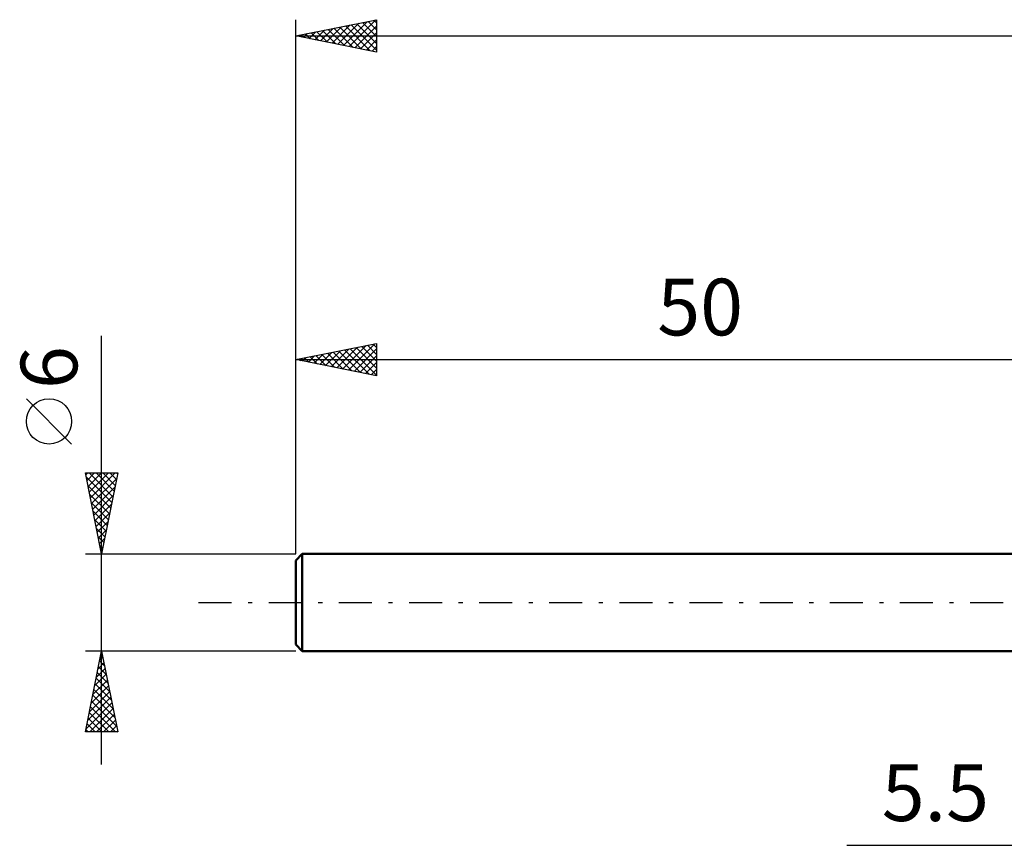
# Model space of a CAD drawing. Units: millimetres. Extents: x -17 to 141, y -46 to 40.
# Drawn here: x -17 to 44, y -15 to 36 of the extents above; entities that cross this region are included whole.
import ezdxf
from ezdxf.enums import TextEntityAlignment as Align

# ---------------------------------------------------------------- set-up
doc = ezdxf.new("R2010")
doc.units = ezdxf.units.MM
doc.header["$LTSCALE"] = 5.1
doc.linetypes.add('LONGDASH_DASH', pattern=[0.85, 0.4, -0.2, 0.05, -0.2])
for name, color, linetype in [('2', 7, 'CONTINUOUS'), ('SK1', 4, 'CONTINUOUS'), ('SK2', 7, 'CONTINUOUS'), ('SK4', 2, 'LONGDASH_DASH')]:
    doc.layers.add(name, color=color, linetype=linetype)
doc.styles.get("Standard").update_dxf_attribs({"font": 'Monospac821 BT'})

msp = doc.modelspace()

# ---------------------------------------------------------------- linework, layer by layer
at = {"layer": '2', "color": 7, "linetype": 'CONTINUOUS', "lineweight": 25}
msp.add_line((34.075, -15), (62.5, -15), dxfattribs=at)
at = {"layer": 'SK1', "color": 4, "linetype": 'CONTINUOUS', "lineweight": 50}
for p, q in [((0.4, 3), (0, 2.6)), ((0, 2.6), (0, -2.6)), ((50, 3), (0.4, 3)), ((0.4, 3), (0.4, -3)), ((0, -2.6), (0.4, -3)), ((0.4, -3), (50, -3))]:
    msp.add_line(p, q, dxfattribs=at)
at = {"layer": 'SK2', "color": 7, "linetype": 'CONTINUOUS', "lineweight": 25}
for p, q in [((0, 6), (0, 36)), ((0, 35), (5, 36)), ((3.305, 34.339), (4.957, 35.991)), ((4.838, 35.968), (5, 35.806)), ((5, 36), (5, 34)), ((1.183, 34.763), (1.775, 35.355)), ((1.537, 34.693), (2.305, 35.461)), ((1.656, 35.331), (2.484, 34.503)), ((1.89, 34.622), (2.836, 35.567)), ((2.01, 35.402), (3.014, 34.397)), ((2.244, 34.551), (3.366, 35.673)), ((2.363, 35.473), (3.545, 34.291)), ((2.598, 34.48), (3.896, 35.779)), ((2.717, 35.543), (4.075, 34.185)), ((2.951, 34.41), (4.427, 35.885)), ((3.07, 35.614), (4.605, 34.079)), ((3.424, 35.685), (5, 34.109)), ((3.658, 34.268), (5, 35.61)), ((3.777, 35.755), (5, 34.533)), ((4.131, 35.826), (5, 34.957)), ((4.485, 35.897), (5, 35.381)), ((0, 35), (105, 35)), ((5, 34), (0, 35)), ((0.123, 34.975), (0.184, 35.037)), ((0.242, 35.048), (0.363, 34.927)), ((0.476, 34.905), (0.714, 35.143)), ((0.595, 35.119), (0.893, 34.821)), ((0.83, 34.834), (1.245, 35.249)), ((0.949, 35.19), (1.423, 34.715)), ((1.303, 35.261), (1.954, 34.609)), ((4.012, 34.198), (5, 35.186)), ((4.365, 34.127), (5, 34.762)), ((4.719, 34.056), (5, 34.337)), ((-12, -10), (-12, 16.475)), ((0, 3), (0, 16)), ((0, 15), (5, 16)), ((2.901, 14.42), (4.352, 15.87)), ((3.255, 14.349), (4.882, 15.977)), ((4.435, 15.887), (5, 15.322)), ((4.788, 15.958), (5, 15.746)), ((5, 16), (5, 14)), ((0.78, 14.844), (1.17, 15.234)), ((1.134, 14.773), (1.7, 15.34)), ((1.253, 15.251), (1.879, 14.624)), ((1.487, 14.703), (2.231, 15.446)), ((1.606, 15.321), (2.41, 14.518)), ((1.841, 14.632), (2.761, 15.552)), ((1.96, 15.392), (2.94, 14.412)), ((2.194, 14.561), (3.291, 15.658)), ((2.314, 15.463), (3.47, 14.306)), ((2.548, 14.49), (3.822, 15.764)), ((2.667, 15.533), (4.001, 14.2)), ((3.021, 15.604), (4.531, 14.094)), ((3.374, 15.675), (5, 14.049)), ((3.609, 14.278), (5, 15.67)), ((3.728, 15.746), (5, 14.473)), ((3.962, 14.208), (5, 15.245)), ((4.081, 15.816), (5, 14.898)), ((0, 15), (50, 15)), ((5, 14), (0, 15)), ((0.073, 14.985), (0.11, 15.022)), ((0.192, 15.038), (0.288, 14.942)), ((0.427, 14.915), (0.64, 15.128)), ((0.546, 15.109), (0.819, 14.836)), ((0.899, 15.18), (1.349, 14.73)), ((4.316, 14.137), (5, 14.821)), ((4.669, 14.066), (5, 14.397)), ((-13.85, 9.788), (-16.65, 12.588)), ((-12, 3), (-13, 8)), ((-13, 8), (-11, 8)), ((-12.975, 7.877), (-12.852, 8)), ((-12.905, 7.523), (-12.428, 8)), ((-12.834, 7.17), (-12.004, 8)), ((-12.768, 8), (-11.295, 6.527)), ((-12.763, 6.816), (-11.579, 8)), ((-12.693, 6.463), (-11.155, 8)), ((-12.344, 8), (-11.224, 6.88)), ((-11, 8), (-12, 3)), ((-11.919, 8), (-11.153, 7.234)), ((-11.495, 8), (-11.083, 7.587)), ((-11.071, 8), (-11.012, 7.941)), ((-12.952, 7.76), (-11.365, 6.173)), ((-12.622, 6.109), (-11.067, 7.663)), ((-12.846, 7.229), (-11.436, 5.82)), ((-12.74, 6.699), (-11.507, 5.466)), ((-12.551, 5.755), (-11.173, 7.133)), ((-12.634, 6.169), (-11.577, 5.113)), ((-12.48, 5.402), (-11.279, 6.603)), ((-12.528, 5.638), (-11.648, 4.759)), ((-12.41, 5.048), (-11.386, 6.072)), ((-12.339, 4.695), (-11.492, 5.542)), ((-12.422, 5.108), (-11.719, 4.405)), ((-12.268, 4.341), (-11.598, 5.012)), ((-12.316, 4.578), (-11.79, 4.052)), ((-12.198, 3.988), (-11.704, 4.481)), ((-12.209, 4.047), (-11.86, 3.698)), ((-12.127, 3.634), (-11.81, 3.951)), ((-12.103, 3.517), (-11.931, 3.345)), ((-12.056, 3.281), (-11.916, 3.421)), ((-13, 3), (0, 3)), ((-12, -3), (-13, -3)), ((-13, -8), (-12, -3)), ((-12.007, -3.034), (-11.995, -3.023)), ((0, -3), (-12, -3)), ((-12, -3), (-11, -8)), ((-12.123, -3.614), (-11.816, -3.921)), ((-12.113, -3.564), (-11.925, -3.376)), ((-12.052, -3.261), (-11.922, -3.391)), ((-12.325, -4.625), (-11.783, -4.083)), ((-12.219, -4.095), (-11.854, -3.73)), ((-12.194, -3.968), (-11.71, -4.452)), ((-12.537, -5.686), (-11.642, -4.791)), ((-12.431, -5.155), (-11.713, -4.437)), ((-12.335, -4.675), (-11.498, -5.512)), ((-12.264, -4.321), (-11.604, -4.982)), ((-12.643, -6.216), (-11.571, -5.144)), ((-12.476, -5.382), (-11.285, -6.573)), ((-12.406, -5.028), (-11.391, -6.043)), ((-12.855, -7.277), (-11.43, -5.851)), ((-12.749, -6.746), (-11.5, -5.498)), ((-12.547, -5.736), (-11.179, -7.103)), ((-12.961, -7.807), (-11.359, -6.205)), ((-12.73, -8), (-11.288, -6.558)), ((-12.689, -6.443), (-11.131, -8)), ((-12.618, -6.089), (-11.073, -7.634)), ((-12.83, -7.15), (-11.98, -8)), ((-12.759, -6.796), (-11.555, -8)), ((-12.306, -8), (-11.218, -6.912)), ((-11.882, -8), (-11.147, -7.265)), ((-12.971, -7.857), (-12.828, -8)), ((-12.901, -7.503), (-12.404, -8)), ((-11.457, -8), (-11.076, -7.619)), ((-11, -8), (-13, -8)), ((-11.033, -8), (-11.006, -7.972))]:
    msp.add_line(p, q, dxfattribs=at)
msp.add_circle((-15.25, 11.188), 1.4, dxfattribs=at)
at = {"layer": 'SK4', "color": 2, "linetype": 'LONGDASH_DASH', "lineweight": 25}
msp.add_line((-6, 0), (111, 0), dxfattribs=at)

# ---------------------------------------------------------------- texts
at = {"layer": '2', "color": 7, "linetype": 'CONTINUOUS', "lineweight": 25}
msp.add_text('5.5', height=3.5, dxfattribs=at).set_placement((39.538, -13.5), align=Align.CENTER)
at = {"layer": 'SK2', "color": 7, "linetype": 'CONTINUOUS', "lineweight": 25}
msp.add_text('50', height=3.5, dxfattribs=at).set_placement((25, 16.5), align=Align.CENTER)
msp.add_text('6', height=3.5, rotation=90, dxfattribs=at).set_placement((-13.5, 14.512), align=Align.CENTER)

doc.saveas('drawing.dxf')
